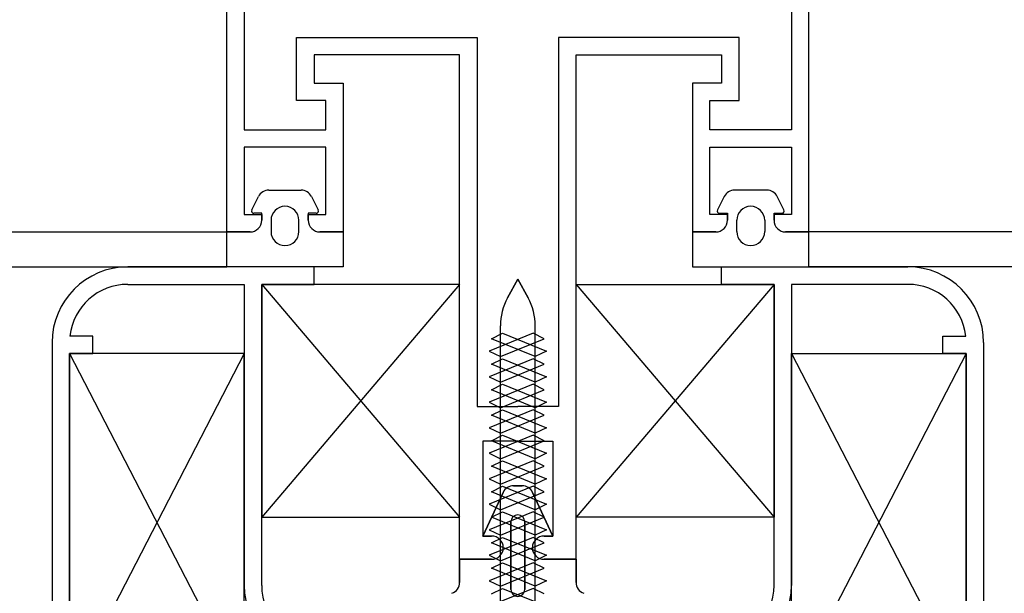
# Model space of a CAD drawing. Units: millimetres. Extents: x 778 to 29253, y -5018 to -967.
# Drawn here: x 7798 to 7806, y -3828 to -3823 of the extents above; entities that cross this region are included whole.
import ezdxf

# ---------------------------------------------------------------- set-up
doc = ezdxf.new("R2010")
doc.units = ezdxf.units.MM
doc.layers.add('mimari', color=7, linetype='Continuous')

msp = doc.modelspace()

# ---------------------------------------------------------------- linework, layer by layer
at = {"layer": 'mimari', "color": 0}
for p, q in [((7799.5552, -3824.4123), (7799.5552, -3816.4123)), ((7799.5552, -3824.4123), (7799.5552, -3816.4123)), ((7804.5552, -3824.4123), (7804.5552, -3816.4123)), ((7804.5552, -3824.4123), (7804.5552, -3816.4123)), ((7799.7052, -3816.5623), (7799.7052, -3823.5346)), ((7799.7052, -3816.5623), (7799.7052, -3823.5346)), ((7804.4052, -3816.5623), (7804.4052, -3823.5346)), ((7804.4052, -3816.5623), (7804.4052, -3823.5346)), ((7800.1552, -3823.2846), (7800.1552, -3822.7423)), ((7800.1552, -3822.7423), (7801.7052, -3822.7423)), ((7800.1552, -3823.2846), (7800.1552, -3822.7423)), ((7800.1552, -3822.7423), (7801.7052, -3822.7423)), ((7801.7052, -3822.7423), (7801.7052, -3825.9098)), ((7801.7052, -3822.7423), (7801.7052, -3825.9098)), ((7803.9552, -3822.7423), (7802.4052, -3822.7423)), ((7802.4052, -3822.7423), (7802.4052, -3825.9098)), ((7803.9552, -3822.7423), (7802.4052, -3822.7423)), ((7802.4052, -3822.7423), (7802.4052, -3825.9098)), ((7803.9552, -3823.2846), (7803.9552, -3822.7423)), ((7803.9552, -3823.2846), (7803.9552, -3822.7423)), ((7801.5552, -3822.8923), (7800.3052, -3822.8923)), ((7800.3052, -3822.8923), (7800.3052, -3823.1346)), ((7801.5552, -3822.8923), (7800.3052, -3822.8923)), ((7800.3052, -3822.8923), (7800.3052, -3823.1346)), ((7801.5552, -3827.2233), (7801.5552, -3822.8923)), ((7801.5552, -3827.2233), (7801.5552, -3822.8923)), ((7802.5552, -3827.2233), (7802.5552, -3822.8923)), ((7802.5552, -3822.8923), (7803.8052, -3822.8923)), ((7802.5552, -3827.2233), (7802.5552, -3822.8923)), ((7802.5552, -3822.8923), (7803.8052, -3822.8923)), ((7803.8052, -3822.8923), (7803.8052, -3823.1346)), ((7803.8052, -3822.8923), (7803.8052, -3823.1346)), ((7800.3052, -3823.1346), (7800.5552, -3823.1346)), ((7800.3052, -3823.1346), (7800.5552, -3823.1346)), ((7800.5552, -3823.1346), (7800.5552, -3824.4123)), ((7800.5552, -3823.1346), (7800.5552, -3824.4123)), ((7803.8052, -3823.1346), (7803.5552, -3823.1346)), ((7803.5552, -3823.1346), (7803.5552, -3824.4123)), ((7803.8052, -3823.1346), (7803.5552, -3823.1346)), ((7803.5552, -3823.1346), (7803.5552, -3824.4123)), ((7800.4052, -3823.2846), (7800.1552, -3823.2846)), ((7800.4052, -3823.2846), (7800.1552, -3823.2846)), ((7800.4052, -3823.5346), (7800.4052, -3823.2846)), ((7800.4052, -3823.5346), (7800.4052, -3823.2846)), ((7803.7052, -3823.5346), (7803.7052, -3823.2846)), ((7803.7052, -3823.2846), (7803.9552, -3823.2846)), ((7803.7052, -3823.5346), (7803.7052, -3823.2846)), ((7803.7052, -3823.2846), (7803.9552, -3823.2846)), ((7799.7052, -3823.5346), (7800.4052, -3823.5346)), ((7799.7052, -3823.5346), (7800.4052, -3823.5346)), ((7804.4052, -3823.5346), (7803.7052, -3823.5346)), ((7804.4052, -3823.5346), (7803.7052, -3823.5346)), ((7800.4052, -3823.6846), (7799.7052, -3823.6846)), ((7799.7052, -3823.6846), (7799.7052, -3824.2623)), ((7800.4052, -3823.6846), (7799.7052, -3823.6846)), ((7799.7052, -3823.6846), (7799.7052, -3824.2623)), ((7800.4052, -3824.2623), (7800.4052, -3823.6846)), ((7800.4052, -3824.2623), (7800.4052, -3823.6846)), ((7803.7052, -3824.2623), (7803.7052, -3823.6846)), ((7803.7052, -3823.6846), (7804.4052, -3823.6846)), ((7803.7052, -3824.2623), (7803.7052, -3823.6846)), ((7803.7052, -3823.6846), (7804.4052, -3823.6846)), ((7804.4052, -3823.6846), (7804.4052, -3824.2623)), ((7804.4052, -3823.6846), (7804.4052, -3824.2623)), ((7799.7696, -3824.2234), (7799.8275, -3824.1076)), ((7799.7696, -3824.2234), (7799.8275, -3824.1076)), ((7799.917, -3824.0523), (7800.1934, -3824.0523)), ((7799.917, -3824.0523), (7800.1934, -3824.0523)), ((7800.2828, -3824.1076), (7800.3407, -3824.2234)), ((7800.2828, -3824.1076), (7800.3407, -3824.2234)), ((7803.8275, -3824.1076), (7803.7696, -3824.2234)), ((7803.8275, -3824.1076), (7803.7696, -3824.2234)), ((7804.1934, -3824.0523), (7803.917, -3824.0523)), ((7804.1934, -3824.0523), (7803.917, -3824.0523)), ((7804.3407, -3824.2234), (7804.2828, -3824.1076)), ((7804.3407, -3824.2234), (7804.2828, -3824.1076)), ((7799.7052, -3824.2623), (7799.8552, -3824.2623)), ((7799.7052, -3824.2623), (7799.8552, -3824.2623)), ((7799.8552, -3824.2523), (7799.7875, -3824.2523)), ((7799.8552, -3824.2523), (7799.7875, -3824.2523)), ((7799.8552, -3824.3123), (7799.8552, -3824.2523)), ((7799.8552, -3824.3123), (7799.8552, -3824.2523)), ((7799.8552, -3824.2623), (7799.8552, -3824.3123)), ((7799.8552, -3824.2623), (7799.8552, -3824.3123)), ((7800.3228, -3824.2523), (7800.2552, -3824.2523)), ((7800.2552, -3824.2523), (7800.2552, -3824.3123)), ((7800.3228, -3824.2523), (7800.2552, -3824.2523)), ((7800.2552, -3824.2523), (7800.2552, -3824.3123)), ((7800.2552, -3824.3123), (7800.2552, -3824.2623)), ((7800.2552, -3824.2623), (7800.4052, -3824.2623)), ((7800.2552, -3824.3123), (7800.2552, -3824.2623)), ((7800.2552, -3824.2623), (7800.4052, -3824.2623)), ((7803.8552, -3824.2623), (7803.7052, -3824.2623)), ((7803.8552, -3824.2623), (7803.7052, -3824.2623)), ((7803.7875, -3824.2523), (7803.8552, -3824.2523)), ((7803.7875, -3824.2523), (7803.8552, -3824.2523)), ((7803.8552, -3824.2523), (7803.8552, -3824.3123)), ((7803.8552, -3824.2523), (7803.8552, -3824.3123)), ((7803.8552, -3824.3123), (7803.8552, -3824.2623)), ((7803.8552, -3824.3123), (7803.8552, -3824.2623)), ((7804.2552, -3824.3123), (7804.2552, -3824.2523)), ((7804.2552, -3824.2523), (7804.3228, -3824.2523)), ((7804.2552, -3824.3123), (7804.2552, -3824.2523)), ((7804.2552, -3824.2523), (7804.3228, -3824.2523)), ((7804.4052, -3824.2623), (7804.2552, -3824.2623)), ((7804.2552, -3824.2623), (7804.2552, -3824.3123)), ((7804.4052, -3824.2623), (7804.2552, -3824.2623)), ((7804.2552, -3824.2623), (7804.2552, -3824.3123)), ((7799.9352, -3824.3123), (7799.9352, -3824.4093)), ((7799.9352, -3824.3123), (7799.9352, -3824.4093)), ((7800.1752, -3824.4093), (7800.1752, -3824.3123)), ((7800.1752, -3824.4093), (7800.1752, -3824.3123)), ((7803.9352, -3824.4093), (7803.9352, -3824.3123)), ((7803.9352, -3824.4093), (7803.9352, -3824.3123)), ((7804.1752, -3824.3123), (7804.1752, -3824.4093)), ((7804.1752, -3824.3123), (7804.1752, -3824.4093)), ((7704.5552, -3824.4123), (7799.5552, -3824.4123)), ((7799.7552, -3824.4123), (7799.5552, -3824.4123)), ((7799.5552, -3824.7123), (7799.5552, -3824.4123)), ((7799.5552, -3824.4123), (7799.7552, -3824.4123)), ((7799.7552, -3824.4123), (7799.5552, -3824.4123)), ((7799.5552, -3824.7123), (7799.5552, -3824.4123)), ((7799.5552, -3824.4123), (7799.7552, -3824.4123)), ((7800.5552, -3824.4123), (7800.3552, -3824.4123)), ((7800.3552, -3824.4123), (7800.5552, -3824.4123)), ((7800.5552, -3824.4123), (7800.3552, -3824.4123)), ((7800.3552, -3824.4123), (7800.5552, -3824.4123)), ((7800.5552, -3824.4123), (7800.5552, -3824.7123)), ((7800.5552, -3824.4123), (7800.5552, -3824.7123)), ((7803.5552, -3824.4123), (7803.7552, -3824.4123)), ((7803.7552, -3824.4123), (7803.5552, -3824.4123)), ((7803.5552, -3824.4123), (7803.5552, -3824.7123)), ((7803.5552, -3824.4123), (7803.7552, -3824.4123)), ((7803.7552, -3824.4123), (7803.5552, -3824.4123)), ((7803.5552, -3824.4123), (7803.5552, -3824.7123)), ((7804.3552, -3824.4123), (7804.5552, -3824.4123)), ((7804.5552, -3824.4123), (7804.3552, -3824.4123)), ((7804.3552, -3824.4123), (7804.5552, -3824.4123)), ((7804.5552, -3824.4123), (7804.3552, -3824.4123)), ((7899.5552, -3824.4123), (7804.5552, -3824.4123)), ((7804.5552, -3824.7123), (7804.5552, -3824.4123)), ((7804.5552, -3824.7123), (7804.5552, -3824.4123)), ((7704.5552, -3824.7123), (7799.5552, -3824.7123)), ((7800.3052, -3824.7123), (7798.7052, -3824.7123)), ((7800.3052, -3824.7123), (7798.7052, -3824.7123)), ((7800.5552, -3824.7123), (7799.5552, -3824.7123)), ((7800.5552, -3824.7123), (7799.5552, -3824.7123)), ((7800.3052, -3824.8623), (7800.3052, -3824.7123)), ((7800.3052, -3824.8623), (7800.3052, -3824.7123)), ((7803.5552, -3824.7123), (7804.5552, -3824.7123)), ((7803.5552, -3824.7123), (7804.5552, -3824.7123)), ((7803.8052, -3824.8623), (7803.8052, -3824.7123)), ((7803.8052, -3824.7123), (7805.4052, -3824.7123)), ((7803.8052, -3824.8623), (7803.8052, -3824.7123)), ((7803.8052, -3824.7123), (7805.4052, -3824.7123)), ((7899.5552, -3824.7123), (7804.5552, -3824.7123)), ((7798.7052, -3824.8623), (7799.7052, -3824.8623)), ((7798.7052, -3824.8623), (7799.7052, -3824.8623)), ((7799.7052, -3824.8623), (7799.7052, -3827.4468)), ((7799.7052, -3824.8623), (7799.7052, -3827.4468)), ((7799.8552, -3824.8623), (7801.5552, -3826.8623)), ((7801.5552, -3824.8623), (7799.8552, -3826.8623)), ((7799.8552, -3824.8623), (7801.5552, -3826.8623)), ((7801.5552, -3824.8623), (7799.8552, -3826.8623)), ((7799.8552, -3827.4468), (7799.8552, -3824.8623)), ((7799.8552, -3824.8623), (7800.3052, -3824.8623)), ((7799.8552, -3824.8623), (7799.8552, -3826.8623)), ((7801.5552, -3824.8623), (7799.8552, -3824.8623)), ((7799.8552, -3827.4468), (7799.8552, -3824.8623)), ((7799.8552, -3824.8623), (7800.3052, -3824.8623)), ((7799.8552, -3824.8623), (7799.8552, -3826.8623)), ((7801.5552, -3824.8623), (7799.8552, -3824.8623)), ((7801.5552, -3826.8623), (7801.5552, -3824.8623)), ((7801.5552, -3826.8623), (7801.5552, -3824.8623)), ((7801.967, -3824.9788), (7802.0552, -3824.8184)), ((7802.0552, -3824.8184), (7801.967, -3824.9788)), ((7802.0552, -3824.8184), (7802.1433, -3824.9788)), ((7802.1433, -3824.9788), (7802.0552, -3824.8184)), ((7804.2552, -3824.8623), (7802.5552, -3826.8623)), ((7802.5552, -3824.8623), (7804.2552, -3826.8623)), ((7804.2552, -3824.8623), (7802.5552, -3826.8623)), ((7802.5552, -3824.8623), (7804.2552, -3826.8623)), ((7802.5552, -3826.8623), (7802.5552, -3824.8623)), ((7802.5552, -3824.8623), (7804.2552, -3824.8623)), ((7802.5552, -3826.8623), (7802.5552, -3824.8623)), ((7802.5552, -3824.8623), (7804.2552, -3824.8623)), ((7804.2552, -3824.8623), (7803.8052, -3824.8623)), ((7804.2552, -3824.8623), (7803.8052, -3824.8623)), ((7804.2552, -3827.4468), (7804.2552, -3824.8623)), ((7804.2552, -3824.8623), (7804.2552, -3826.8623)), ((7804.2552, -3827.4468), (7804.2552, -3824.8623)), ((7804.2552, -3824.8623), (7804.2552, -3826.8623)), ((7805.4052, -3824.8623), (7804.4052, -3824.8623)), ((7804.4052, -3824.8623), (7804.4052, -3827.4468)), ((7805.4052, -3824.8623), (7804.4052, -3824.8623)), ((7804.4052, -3824.8623), (7804.4052, -3827.4468)), ((7801.9052, -3825.2911), (7801.9052, -3825.2197)), ((7801.9052, -3825.3972), (7801.9052, -3825.2197)), ((7802.2052, -3825.3972), (7802.2052, -3825.2197)), ((7802.2052, -3825.2911), (7802.2052, -3825.2197)), ((7802.1867, -3825.282), (7801.8093, -3825.4364)), ((7801.8278, -3825.3288), (7801.9236, -3825.282)), ((7801.9236, -3825.282), (7802.301, -3825.4364)), ((7802.2825, -3825.3288), (7802.1867, -3825.282)), ((7798.0552, -3825.3623), (7798.0552, -3828.9623)), ((7798.0552, -3825.3623), (7798.0552, -3828.9623)), ((7798.4052, -3825.3065), (7798.2083, -3825.3065)), ((7798.4052, -3825.3065), (7798.2083, -3825.3065)), ((7798.4052, -3825.4565), (7798.4052, -3825.3065)), ((7798.4052, -3825.4565), (7798.4052, -3825.3065)), ((7802.2052, -3825.4831), (7801.8278, -3825.3288)), ((7801.9052, -3825.4831), (7802.2825, -3825.3288)), ((7801.9052, -3825.5101), (7801.9052, -3825.3605)), ((7802.2052, -3825.5101), (7802.2052, -3825.3605)), ((7805.7052, -3825.4565), (7805.7052, -3825.3065)), ((7805.7052, -3825.3065), (7805.902, -3825.3065)), ((7805.7052, -3825.4565), (7805.7052, -3825.3065)), ((7805.7052, -3825.3065), (7805.902, -3825.3065)), ((7806.0552, -3825.3623), (7806.0552, -3828.9623)), ((7806.0552, -3825.3623), (7806.0552, -3828.9623)), ((7798.2052, -3825.4565), (7799.7052, -3828.3565)), ((7799.7052, -3825.4565), (7798.2052, -3828.3565)), ((7798.2052, -3825.4565), (7799.7052, -3828.3565)), ((7799.7052, -3825.4565), (7798.2052, -3828.3565)), ((7798.2052, -3828.3565), (7798.2052, -3825.4565)), ((7798.2052, -3825.4565), (7798.4052, -3825.4565)), ((7799.7052, -3825.4565), (7798.2052, -3825.4565)), ((7798.2052, -3825.4565), (7798.2052, -3828.3565)), ((7798.2052, -3828.3565), (7798.2052, -3825.4565)), ((7798.2052, -3825.4565), (7798.4052, -3825.4565)), ((7799.7052, -3825.4565), (7798.2052, -3825.4565)), ((7798.2052, -3825.4565), (7798.2052, -3828.3565)), ((7799.7052, -3828.3565), (7799.7052, -3825.4565)), ((7799.7052, -3828.3565), (7799.7052, -3825.4565)), ((7801.8093, -3825.4364), (7801.9052, -3825.4831)), ((7802.301, -3825.4364), (7802.2052, -3825.4831)), ((7805.9052, -3825.4565), (7804.4052, -3828.3565)), ((7804.4052, -3825.4565), (7805.9052, -3828.3565)), ((7805.9052, -3825.4565), (7804.4052, -3828.3565)), ((7804.4052, -3825.4565), (7805.9052, -3828.3565)), ((7804.4052, -3825.4565), (7805.9052, -3825.4565)), ((7804.4052, -3828.3565), (7804.4052, -3825.4565)), ((7804.4052, -3825.4565), (7805.9052, -3825.4565)), ((7804.4052, -3828.3565), (7804.4052, -3825.4565)), ((7805.9052, -3825.4565), (7805.7052, -3825.4565)), ((7805.9052, -3825.4565), (7805.7052, -3825.4565)), ((7805.9052, -3828.3565), (7805.9052, -3825.4565)), ((7805.9052, -3825.4565), (7805.9052, -3828.3565)), ((7805.9052, -3828.3565), (7805.9052, -3825.4565)), ((7805.9052, -3825.4565), (7805.9052, -3828.3565)), ((7802.1867, -3825.5011), (7801.8093, -3825.6554)), ((7801.8278, -3825.5479), (7801.9236, -3825.5011)), ((7802.2052, -3825.7022), (7801.8278, -3825.5479)), ((7801.9052, -3825.6162), (7801.9052, -3825.4831)), ((7801.9052, -3825.7022), (7802.2825, -3825.5479)), ((7801.9236, -3825.5011), (7802.301, -3825.6554)), ((7802.2825, -3825.5479), (7802.1867, -3825.5011)), ((7802.2052, -3825.6162), (7802.2052, -3825.4831)), ((7801.9052, -3825.7292), (7801.9052, -3825.5795)), ((7802.2052, -3825.7292), (7802.2052, -3825.5795)), ((7801.8093, -3825.6554), (7801.9052, -3825.7022)), ((7802.1867, -3825.7202), (7801.8093, -3825.8745)), ((7801.8278, -3825.7669), (7801.9236, -3825.7202)), ((7801.9052, -3825.8353), (7801.9052, -3825.7022)), ((7801.9236, -3825.7202), (7802.301, -3825.8745)), ((7802.2825, -3825.7669), (7802.1867, -3825.7202)), ((7802.301, -3825.6554), (7802.2052, -3825.7022)), ((7802.2052, -3825.8353), (7802.2052, -3825.7022)), ((7802.2052, -3825.9213), (7801.8278, -3825.7669)), ((7801.9052, -3825.9213), (7802.2825, -3825.7669)), ((7801.9052, -3825.9483), (7801.9052, -3825.7986)), ((7802.2052, -3825.9483), (7802.2052, -3825.7986)), ((7801.8093, -3825.8745), (7801.9052, -3825.9213)), ((7802.301, -3825.8745), (7802.2052, -3825.9213)), ((7801.7052, -3825.9098), (7802.0552, -3825.9098)), ((7801.7052, -3825.9098), (7802.0552, -3825.9098)), ((7802.1867, -3825.9392), (7801.8093, -3826.0935)), ((7801.8278, -3825.986), (7801.9236, -3825.9392)), ((7801.9052, -3826.0543), (7801.9052, -3825.9213)), ((7801.9236, -3825.9392), (7802.301, -3826.0935)), ((7802.4052, -3825.9098), (7802.0552, -3825.9098)), ((7802.4052, -3825.9098), (7802.0552, -3825.9098)), ((7802.2825, -3825.986), (7802.1867, -3825.9392)), ((7802.2052, -3826.0543), (7802.2052, -3825.9213)), ((7802.2052, -3826.1403), (7801.8278, -3825.986)), ((7801.9052, -3826.1403), (7802.2825, -3825.986)), ((7801.9052, -3826.1673), (7801.9052, -3826.0176)), ((7802.2052, -3826.1673), (7802.2052, -3826.0176)), ((7801.8093, -3826.0935), (7801.9052, -3826.1403)), ((7801.9052, -3826.2734), (7801.9052, -3826.1403)), ((7802.301, -3826.0935), (7802.2052, -3826.1403)), ((7802.2052, -3826.2734), (7802.2052, -3826.1403)), ((7802.0552, -3826.2098), (7801.7552, -3826.2098)), ((7801.7552, -3826.2098), (7801.7552, -3827.0233)), ((7802.0552, -3826.2098), (7801.7552, -3826.2098)), ((7801.7552, -3826.2098), (7801.7552, -3827.0233)), ((7802.1867, -3826.1583), (7801.8093, -3826.3126)), ((7801.8278, -3826.2051), (7801.9236, -3826.1583)), ((7802.2052, -3826.3594), (7801.8278, -3826.2051)), ((7801.9052, -3826.3594), (7802.2825, -3826.2051)), ((7801.9236, -3826.1583), (7802.301, -3826.3126)), ((7802.0552, -3826.2098), (7802.3552, -3826.2098)), ((7802.0552, -3826.2098), (7802.3552, -3826.2098)), ((7802.2825, -3826.2051), (7802.1867, -3826.1583)), ((7802.3552, -3826.2098), (7802.3552, -3827.0233)), ((7802.3552, -3826.2098), (7802.3552, -3827.0233)), ((7801.8093, -3826.3126), (7801.9052, -3826.3594)), ((7801.9052, -3826.3864), (7801.9052, -3826.2367)), ((7802.2052, -3826.3864), (7802.2052, -3826.2367)), ((7802.301, -3826.3126), (7802.2052, -3826.3594)), ((7802.1867, -3826.3773), (7801.8093, -3826.5316)), ((7801.8278, -3826.4241), (7801.9236, -3826.3773)), ((7801.9052, -3826.4925), (7801.9052, -3826.3594)), ((7801.9236, -3826.3773), (7802.301, -3826.5316)), ((7802.2825, -3826.4241), (7802.1867, -3826.3773)), ((7802.2052, -3826.4925), (7802.2052, -3826.3594)), ((7802.2052, -3826.5784), (7801.8278, -3826.4241)), ((7801.9052, -3826.5784), (7802.2825, -3826.4241)), ((7801.9052, -3826.6054), (7801.9052, -3826.4557)), ((7802.2052, -3826.6054), (7802.2052, -3826.4557)), ((7801.8093, -3826.5316), (7801.9052, -3826.5784)), ((7802.301, -3826.5316), (7802.2052, -3826.5784)), ((7801.9283, -3826.6491), (7801.7552, -3827.0233)), ((7801.7552, -3827.0233), (7801.9283, -3826.6491)), ((7802.1867, -3826.5964), (7801.8093, -3826.7507)), ((7801.8278, -3826.6432), (7801.9236, -3826.5964)), ((7802.2052, -3826.7975), (7801.8278, -3826.6432)), ((7801.9052, -3826.7115), (7801.9052, -3826.5784)), ((7801.9052, -3826.7975), (7802.2825, -3826.6432)), ((7801.9236, -3826.5964), (7802.301, -3826.7507)), ((7802.0912, -3826.5911), (7802.0191, -3826.5911)), ((7802.0191, -3826.5911), (7802.0912, -3826.5911)), ((7802.3552, -3827.0233), (7802.182, -3826.6491)), ((7802.182, -3826.6491), (7802.3552, -3827.0233)), ((7802.2825, -3826.6432), (7802.1867, -3826.5964)), ((7802.2052, -3826.7115), (7802.2052, -3826.5784)), ((7801.9052, -3826.8245), (7801.9052, -3826.6748)), ((7802.2052, -3826.8245), (7802.2052, -3826.6748)), ((7801.8093, -3826.7507), (7801.9052, -3826.7975)), ((7802.1867, -3826.8155), (7801.8093, -3826.9698)), ((7801.8278, -3826.8622), (7801.9236, -3826.8155)), ((7801.9052, -3826.9306), (7801.9052, -3826.7975)), ((7801.9236, -3826.8155), (7802.301, -3826.9698)), ((7802.2825, -3826.8622), (7802.1867, -3826.8155)), ((7802.301, -3826.7507), (7802.2052, -3826.7975)), ((7802.2052, -3826.9306), (7802.2052, -3826.7975)), ((7799.8552, -3826.8623), (7801.5552, -3826.8623)), ((7799.8552, -3826.8623), (7801.5552, -3826.8623)), ((7802.2052, -3827.0165), (7801.8278, -3826.8622)), ((7801.9052, -3827.0165), (7802.2825, -3826.8622)), ((7801.9052, -3827.0435), (7801.9052, -3826.8939)), ((7801.9952, -3826.9011), (7801.9952, -3827.4811)), ((7801.9952, -3827.4811), (7801.9952, -3826.9011)), ((7802.1152, -3827.4811), (7802.1152, -3826.9011)), ((7802.1152, -3826.9011), (7802.1152, -3827.4811)), ((7802.2052, -3827.0435), (7802.2052, -3826.8939)), ((7804.2552, -3826.8623), (7802.5552, -3826.8623)), ((7804.2552, -3826.8623), (7802.5552, -3826.8623)), ((7801.8093, -3826.9698), (7801.9052, -3827.0165)), ((7802.301, -3826.9698), (7802.2052, -3827.0165)), ((7801.7552, -3827.0233), (7801.8302, -3827.0233)), ((7801.7552, -3827.0233), (7801.8302, -3827.0233)), ((7801.8302, -3827.0233), (7801.7552, -3827.0233)), ((7801.7552, -3827.0233), (7801.8302, -3827.0233)), ((7802.1867, -3827.0345), (7801.8093, -3827.1888)), ((7801.8278, -3827.0813), (7801.9236, -3827.0345)), ((7802.2052, -3827.2356), (7801.8278, -3827.0813)), ((7801.9052, -3827.1496), (7801.9052, -3827.0165)), ((7801.9052, -3827.2356), (7802.2825, -3827.0813)), ((7801.9236, -3827.0345), (7802.301, -3827.1888)), ((7802.2825, -3827.0813), (7802.1867, -3827.0345)), ((7802.2052, -3827.1496), (7802.2052, -3827.0165)), ((7802.2802, -3827.0233), (7802.3552, -3827.0233)), ((7802.3552, -3827.0233), (7802.2802, -3827.0233)), ((7802.3552, -3827.0233), (7802.2802, -3827.0233)), ((7802.3552, -3827.0233), (7802.2802, -3827.0233)), ((7801.9052, -3827.2626), (7801.9052, -3827.1129)), ((7802.2052, -3827.2626), (7802.2052, -3827.1129)), ((7801.8302, -3827.2233), (7801.5552, -3827.2233)), ((7801.5552, -3827.2233), (7801.5552, -3827.4211)), ((7801.8302, -3827.2233), (7801.5552, -3827.2233)), ((7801.5552, -3827.4211), (7801.5552, -3827.2233)), ((7801.5552, -3827.2233), (7801.8302, -3827.2233)), ((7801.8302, -3827.2233), (7801.5552, -3827.2233)), ((7801.8093, -3827.1888), (7801.9052, -3827.2356)), ((7801.9052, -3827.3687), (7801.9052, -3827.2356)), ((7802.301, -3827.1888), (7802.2052, -3827.2356)), ((7802.2052, -3827.3687), (7802.2052, -3827.2356)), ((7802.5552, -3827.2233), (7802.2802, -3827.2233)), ((7802.2802, -3827.2233), (7802.5552, -3827.2233)), ((7802.2802, -3827.2233), (7802.5552, -3827.2233)), ((7802.2802, -3827.2233), (7802.5552, -3827.2233)), ((7802.5552, -3827.4211), (7802.5552, -3827.2233)), ((7802.5552, -3827.2233), (7802.5552, -3827.4211)), ((7802.1867, -3827.2536), (7801.8093, -3827.4079)), ((7801.8278, -3827.3004), (7801.9236, -3827.2536)), ((7802.2052, -3827.4547), (7801.8278, -3827.3004)), ((7801.9052, -3827.4547), (7802.2825, -3827.3004)), ((7801.9052, -3827.4817), (7801.9052, -3827.332)), ((7801.9236, -3827.2536), (7802.301, -3827.4079)), ((7802.2825, -3827.3004), (7802.1867, -3827.2536)), ((7802.2052, -3827.4817), (7802.2052, -3827.332)), ((7801.8093, -3827.4079), (7801.9052, -3827.4547)), ((7802.301, -3827.4079), (7802.2052, -3827.4547)), ((7802.1867, -3827.4726), (7801.8093, -3827.6269)), ((7801.8278, -3827.5194), (7801.9236, -3827.4726)), ((7801.9052, -3827.5878), (7801.9052, -3827.4547)), ((7801.9236, -3827.4726), (7802.301, -3827.6269)), ((7802.2825, -3827.5194), (7802.1867, -3827.4726)), ((7802.2052, -3827.5878), (7802.2052, -3827.4547))]:
    msp.add_line(p, q, dxfattribs=at)
for centre, radius, start, end in [((7799.917, -3824.1523), 0.1, 90, 153.43495), ((7799.917, -3824.1523), 0.1, 90, 153.43495), ((7800.1934, -3824.1523), 0.1, 26.56505, 90), ((7800.1934, -3824.1523), 0.1, 26.56505, 90), ((7803.917, -3824.1523), 0.1, 90, 153.43495), ((7803.917, -3824.1523), 0.1, 90, 153.43495), ((7804.1934, -3824.1523), 0.1, 26.56505, 90), ((7804.1934, -3824.1523), 0.1, 26.56505, 90), ((7800.0552, -3824.3123), 0.12, 0, 180), ((7800.0552, -3824.3123), 0.12, 0, 180), ((7804.0552, -3824.3123), 0.12, 0, 180), ((7804.0552, -3824.3123), 0.12, 0, 180), ((7799.7875, -3824.2323), 0.02, 153.43495, 270), ((7799.7875, -3824.2323), 0.02, 153.43495, 270), ((7800.3228, -3824.2323), 0.02, 270, 26.56505), ((7800.3228, -3824.2323), 0.02, 270, 26.56505), ((7803.7875, -3824.2323), 0.02, 153.43495, 270), ((7803.7875, -3824.2323), 0.02, 153.43495, 270), ((7804.3228, -3824.2323), 0.02, 270, 26.56505), ((7804.3228, -3824.2323), 0.02, 270, 26.56505), ((7799.7552, -3824.3123), 0.1, 270, 360), ((7799.7552, -3824.3123), 0.1, 270, 360), ((7799.7552, -3824.3123), 0.1, 270, 360), ((7799.7552, -3824.3123), 0.1, 270, 360), ((7800.3552, -3824.3123), 0.1, 180, 270), ((7800.3552, -3824.3123), 0.1, 180, 270), ((7800.3552, -3824.3123), 0.1, 180, 270), ((7800.3552, -3824.3123), 0.1, 180, 270), ((7803.7552, -3824.3123), 0.1, 270, 360), ((7803.7552, -3824.3123), 0.1, 270, 360), ((7803.7552, -3824.3123), 0.1, 270, 360), ((7803.7552, -3824.3123), 0.1, 270, 360), ((7804.3552, -3824.3123), 0.1, 180, 270), ((7804.3552, -3824.3123), 0.1, 180, 270), ((7804.3552, -3824.3123), 0.1, 180, 270), ((7804.3552, -3824.3123), 0.1, 180, 270), ((7800.0552, -3824.4093), 0.12, 180, 0), ((7800.0552, -3824.4093), 0.12, 180, 0), ((7804.0552, -3824.4093), 0.12, 180, 0), ((7804.0552, -3824.4093), 0.12, 180, 0), ((7798.7052, -3825.3623), 0.65, 90, 180), ((7798.7052, -3825.3623), 0.65, 90, 180), ((7805.4052, -3825.3623), 0.65, 360, 90), ((7805.4052, -3825.3623), 0.65, 360, 90), ((7798.7052, -3825.3623), 0.5, 90, 173.5916), ((7798.7052, -3825.3623), 0.5, 90, 173.5916), ((7805.4052, -3825.3623), 0.5, 6.4084, 90), ((7805.4052, -3825.3623), 0.5, 6.4084, 90), ((7802.4052, -3825.2197), 0.5, 151.20083, 180), ((7802.4052, -3825.2197), 0.5, 151.20083, 180), ((7801.7052, -3825.2197), 0.5, 360, 28.79917), ((7801.7052, -3825.2197), 0.5, 0, 28.79917), ((7802.0191, -3826.6911), 0.1, 90, 155.1655), ((7802.0191, -3826.6911), 0.1, 90, 155.1655), ((7802.0912, -3826.6911), 0.1, 24.8345, 90), ((7802.0912, -3826.6911), 0.1, 24.8345, 90), ((7802.0552, -3826.9011), 0.06, 0, 180), ((7802.0552, -3826.9011), 0.06, 0, 180), ((7801.8302, -3827.1233), 0.1, 270, 90), ((7801.8302, -3827.1233), 0.1, 270, 90), ((7801.8302, -3827.1233), 0.1, 270, 90), ((7801.8302, -3827.1233), 0.1, 270, 90), ((7802.2802, -3827.1233), 0.1, 90, 270), ((7802.2802, -3827.1233), 0.1, 90, 270), ((7802.2802, -3827.1233), 0.1, 90, 270), ((7802.2802, -3827.1233), 0.1, 90, 270), ((7800.3552, -3827.4468), 0.65, 180, 270), ((7800.3552, -3827.4468), 0.65, 180, 270), ((7800.3552, -3827.4468), 0.5, 180, 270), ((7800.3552, -3827.4468), 0.5, 180, 270), ((7801.4552, -3827.4211), 0.1, 289.98311, 360), ((7801.4552, -3827.4211), 0.1, 289.98311, 360), ((7802.0552, -3827.4811), 0.06, 180, 0), ((7802.0552, -3827.4811), 0.06, 180, 0), ((7802.6552, -3827.4211), 0.1, 180, 250.01689), ((7802.6552, -3827.4211), 0.1, 180, 250.01689), ((7803.7552, -3827.4468), 0.65, 270, 0), ((7803.7552, -3827.4468), 0.5, 270, 0), ((7803.7552, -3827.4468), 0.65, 270, 0), ((7803.7552, -3827.4468), 0.5, 270, 0)]:
    msp.add_arc(centre, radius, start, end, dxfattribs=at)

doc.saveas('drawing.dxf')
